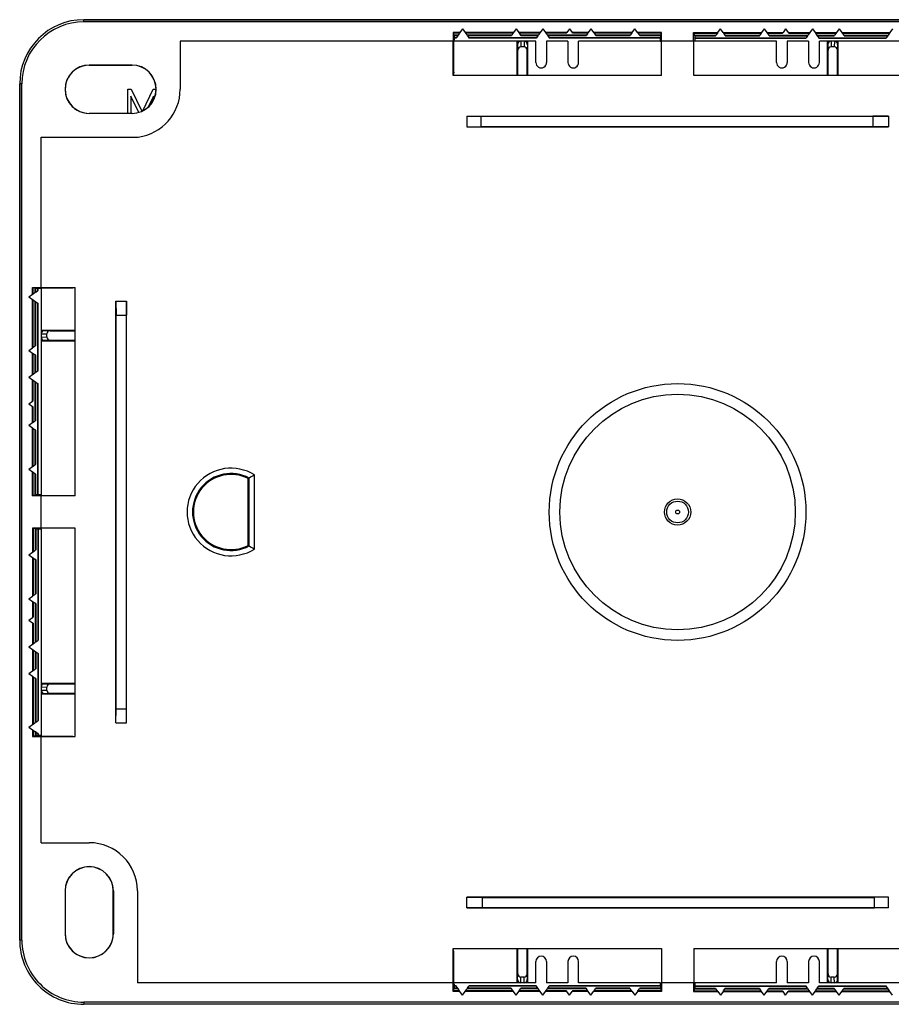
# Model space of a CAD drawing. Extents: x 0 to 420, y 0 to 297.
# Drawn here: x 292 to 346, y 105 to 166 of the extents above; entities that cross this region are included whole.
import ezdxf

# ---------------------------------------------------------------- set-up
doc = ezdxf.new("R2010")
doc.units = 0
doc.layers.get('0').update_dxf_attribs({"linetype": 'CONTINUOUS'})

msp = doc.modelspace()

# ---------------------------------------------------------------- linework, layer by layer
at = {"color": 7}
for p, q in [((296.089081, 166.084183), (296.089081, 166.218262)), ((370.089081, 166.218262), (296.089081, 166.218262)), ((296.089081, 166.218262), (370.089081, 166.218262)), ((370.089081, 166.084183), (296.089081, 166.084183)), ((319.689087, 165.654266), (319.523834, 165.418259)), ((319.689087, 165.654266), (319.85434, 165.418259)), ((323.0224, 165.654266), (322.857178, 165.418259)), ((323.0224, 165.654266), (323.187683, 165.418259)), ((324.689087, 165.654266), (324.523834, 165.418259)), ((324.689087, 165.654266), (324.85434, 165.418259)), ((326.355743, 165.654266), (326.190491, 165.418259)), ((326.355743, 165.654266), (326.520996, 165.418259)), ((327.689087, 165.654266), (327.523834, 165.418259)), ((327.689087, 165.654266), (327.85434, 165.418259)), ((330.257172, 165.418259), (330.422424, 165.654266)), ((330.587677, 165.418259), (330.422424, 165.654266)), ((335.590515, 165.418259), (335.755737, 165.654266)), ((335.92099, 165.418259), (335.755737, 165.654266)), ((338.489075, 165.654266), (338.323822, 165.418259)), ((338.489075, 165.654266), (338.654327, 165.418259)), ((339.822418, 165.654251), (339.657166, 165.418259)), ((339.822418, 165.654266), (339.987671, 165.418259)), ((341.489075, 165.654266), (341.323822, 165.418259)), ((341.489075, 165.654266), (341.654327, 165.418259)), ((343.155762, 165.654266), (342.990509, 165.418259)), ((343.155762, 165.654266), (343.320984, 165.418259)), ((346.489075, 165.654266), (346.323822, 165.418259)), ((319.523834, 165.418259), (319.096863, 165.418259)), ((319.096863, 165.418259), (319.096863, 164.884918)), ((319.096863, 165.417145), (319.13266, 165.381439)), ((319.13266, 165.381439), (319.13266, 165.248108)), ((319.498047, 165.381439), (319.13266, 165.381439)), ((319.158691, 165.222153), (319.13266, 165.248108)), ((319.404694, 165.248108), (319.13266, 165.248108)), ((319.158691, 165.222153), (319.158691, 165.088806)), ((319.386536, 165.222153), (319.158691, 165.222153)), ((319.174255, 165.073318), (319.158691, 165.088806)), ((319.293152, 165.088806), (319.158691, 165.088806)), ((319.174255, 165.073318), (319.174255, 164.955658)), ((319.282288, 165.073318), (319.174255, 165.073318)), ((319.282288, 165.073318), (319.293152, 165.088806)), ((319.386536, 165.222153), (319.293152, 165.088806)), ((319.386536, 165.222153), (319.404694, 165.248108)), ((319.498047, 165.381439), (319.404694, 165.248108)), ((319.523834, 165.418259), (319.498047, 165.381439)), ((322.857178, 165.418259), (319.85434, 165.418259)), ((319.85434, 165.418259), (319.880096, 165.381439)), ((322.83139, 165.381439), (319.880096, 165.381439)), ((319.880096, 165.381439), (319.97348, 165.248108)), ((319.991638, 165.222153), (319.97348, 165.248108)), ((322.738037, 165.248108), (319.97348, 165.248108)), ((319.991638, 165.222153), (320.085022, 165.088806)), ((322.719849, 165.222153), (319.991638, 165.222153)), ((320.095856, 165.073318), (320.085022, 165.088806)), ((324.293152, 165.088806), (320.085022, 165.088806)), ((324.282288, 165.073318), (320.095856, 165.073318)), ((322.719849, 165.222153), (322.738037, 165.248108)), ((322.83139, 165.381439), (322.738037, 165.248108)), ((322.857178, 165.418259), (322.83139, 165.381439)), ((324.523834, 165.418259), (323.187683, 165.418259)), ((323.187683, 165.418259), (323.21344, 165.381439)), ((324.498047, 165.381439), (323.21344, 165.381439)), ((323.21344, 165.381439), (323.306793, 165.248108)), ((323.324982, 165.222153), (323.306793, 165.248108)), ((324.404694, 165.248108), (323.306793, 165.248108)), ((324.386536, 165.222153), (323.324982, 165.222153)), ((324.282288, 165.073318), (324.293152, 165.088806)), ((324.386536, 165.222153), (324.293152, 165.088806)), ((324.386536, 165.222153), (324.404694, 165.248108)), ((324.498047, 165.381439), (324.404694, 165.248108)), ((324.523834, 165.418259), (324.498047, 165.381439)), ((326.190491, 165.418259), (324.85434, 165.418259)), ((324.85434, 165.418259), (324.880096, 165.381439)), ((326.164734, 165.381439), (324.880096, 165.381439)), ((324.880096, 165.381439), (324.97348, 165.248108)), ((324.991638, 165.222153), (324.97348, 165.248108)), ((327.404694, 165.248108), (324.97348, 165.248108)), ((327.386536, 165.222153), (324.991638, 165.222153)), ((324.991638, 165.222153), (325.085022, 165.088806)), ((332.026123, 165.088806), (325.085022, 165.088806)), ((325.095856, 165.073318), (325.085022, 165.088806)), ((332.01059, 165.073318), (325.095856, 165.073318)), ((326.164734, 165.381439), (326.190491, 165.418259)), ((327.523834, 165.418259), (326.520996, 165.418259)), ((326.546783, 165.381439), (326.520996, 165.418259)), ((327.498047, 165.381439), (326.546783, 165.381439)), ((327.386536, 165.222153), (327.404694, 165.248108)), ((327.498047, 165.381439), (327.404694, 165.248108)), ((327.523834, 165.418259), (327.498047, 165.381439)), ((330.257172, 165.418259), (327.85434, 165.418259)), ((327.85434, 165.418259), (327.880096, 165.381439)), ((330.231384, 165.381439), (327.880096, 165.381439)), ((327.880096, 165.381439), (327.97348, 165.248108)), ((327.991638, 165.222153), (327.97348, 165.248108)), ((330.138031, 165.248108), (327.97348, 165.248108)), ((330.119843, 165.222153), (327.991638, 165.222153)), ((330.119843, 165.222153), (330.138031, 165.248108)), ((330.231384, 165.381439), (330.138031, 165.248108)), ((330.257172, 165.418259), (330.231384, 165.381439)), ((332.089081, 165.418259), (330.587677, 165.418259)), ((330.587677, 165.418259), (330.613434, 165.381439)), ((332.052155, 165.381439), (330.613434, 165.381439)), ((330.613434, 165.381439), (330.706787, 165.248108)), ((332.052155, 165.248108), (330.706787, 165.248108)), ((330.724976, 165.222153), (330.706787, 165.248108)), ((332.026123, 165.222153), (330.724976, 165.222153)), ((332.01059, 165.073318), (332.026123, 165.088806)), ((332.01059, 165.073318), (332.01059, 164.884918)), ((332.026123, 165.222153), (332.052155, 165.248108)), ((332.026123, 165.222153), (332.026123, 165.088806)), ((332.089081, 165.418259), (332.052155, 165.381439)), ((332.052155, 165.381439), (332.052155, 165.248108)), ((332.089081, 164.884918), (332.089081, 165.418259)), ((334.089081, 164.884918), (334.089081, 165.418259)), ((334.089081, 165.418259), (334.126007, 165.381439)), ((334.089081, 165.418259), (335.590515, 165.418259)), ((334.126007, 165.381439), (334.126007, 165.248108)), ((334.126007, 165.381439), (335.564728, 165.381439)), ((334.152039, 165.222153), (334.126007, 165.248108)), ((334.126007, 165.248108), (335.471375, 165.248108)), ((334.152039, 165.222153), (334.152039, 165.088806)), ((334.152039, 165.222153), (335.453186, 165.222153)), ((334.167603, 165.073318), (334.152039, 165.088806)), ((334.152039, 165.088806), (341.09314, 165.088806)), ((334.167603, 165.073318), (334.167603, 164.884918)), ((334.167603, 165.073318), (341.082306, 165.073318)), ((335.453186, 165.222153), (335.471375, 165.248108)), ((335.564728, 165.381439), (335.471375, 165.248108)), ((335.590515, 165.418259), (335.564728, 165.381439)), ((335.92099, 165.418259), (338.323822, 165.418259)), ((335.92099, 165.418259), (335.946777, 165.381439)), ((335.946777, 165.381439), (338.298065, 165.381439)), ((335.946777, 165.381439), (336.040131, 165.248108)), ((336.058319, 165.222153), (336.040131, 165.248108)), ((336.040131, 165.248108), (338.204712, 165.248108)), ((336.058319, 165.222153), (338.186523, 165.222153)), ((338.186523, 165.222153), (338.204712, 165.248108)), ((338.298065, 165.381439), (338.204712, 165.248108)), ((338.323822, 165.418259), (338.298065, 165.381439)), ((338.654327, 165.418259), (339.657166, 165.418259)), ((338.654327, 165.418259), (338.680115, 165.381439)), ((338.680115, 165.381439), (339.631409, 165.381439)), ((338.680115, 165.381439), (338.773468, 165.248108)), ((338.791656, 165.222153), (338.773468, 165.248108)), ((338.773468, 165.248108), (341.204712, 165.248108)), ((338.791656, 165.222153), (341.186523, 165.222153)), ((339.631409, 165.381439), (339.657166, 165.418259)), ((339.987671, 165.418259), (341.323822, 165.418259)), ((340.013428, 165.381439), (339.987671, 165.418259)), ((340.013428, 165.381439), (341.298065, 165.381439)), ((341.082306, 165.073318), (341.09314, 165.088806)), ((341.186523, 165.222153), (341.09314, 165.088806)), ((341.186523, 165.222153), (341.204712, 165.248108)), ((341.298065, 165.381439), (341.204712, 165.248108)), ((341.323822, 165.418259), (341.298065, 165.381439)), ((341.654327, 165.418259), (342.990509, 165.418259)), ((341.654327, 165.418259), (341.680115, 165.381439)), ((341.680115, 165.381439), (342.964722, 165.381439)), ((341.680115, 165.381439), (341.773468, 165.248108)), ((341.791656, 165.222153), (341.773468, 165.248108)), ((341.773468, 165.248108), (342.871368, 165.248108)), ((341.791656, 165.222153), (341.88501, 165.088806)), ((341.791656, 165.222153), (342.85318, 165.222153)), ((341.895874, 165.073318), (341.88501, 165.088806)), ((341.88501, 165.088806), (346.09317, 165.088806)), ((341.895874, 165.073318), (346.082306, 165.073318)), ((342.85318, 165.222153), (342.871368, 165.248108)), ((342.964722, 165.381439), (342.871368, 165.248108)), ((342.990509, 165.418259), (342.964722, 165.381439)), ((343.320984, 165.418259), (346.323822, 165.418259)), ((343.320984, 165.418259), (343.346771, 165.381439)), ((343.346771, 165.381439), (346.298065, 165.381439)), ((343.346771, 165.381439), (343.440125, 165.248108)), ((343.458313, 165.222153), (343.440125, 165.248108)), ((343.440125, 165.248108), (346.204712, 165.248108)), ((343.458313, 165.222153), (346.186523, 165.222153)), ((346.082306, 165.073318), (346.09317, 165.088806)), ((346.186523, 165.222153), (346.09317, 165.088806)), ((346.186523, 165.222153), (346.204712, 165.248108)), ((346.298065, 165.381439), (346.204712, 165.248108)), ((346.323822, 165.418259), (346.298065, 165.381439)), ((302.089081, 164.884918), (302.089081, 161.884918)), ((319.089081, 164.884918), (302.089081, 164.884918)), ((319.096863, 164.884918), (319.089081, 164.884918)), ((319.097687, 164.886871), (319.096863, 164.886032)), ((319.097687, 162.751587), (319.097687, 164.886871)), ((319.134613, 164.916016), (319.174255, 164.955658)), ((319.134613, 162.943665), (319.134613, 164.916016)), ((324.255737, 164.884918), (319.134613, 164.884918)), ((323.089081, 162.751587), (323.089081, 164.884918)), ((323.120178, 164.678177), (323.120178, 164.884918)), ((323.120178, 164.678177), (323.12793, 164.320923)), ((323.319885, 164.884918), (323.327637, 164.527649)), ((323.517181, 164.527649), (323.327637, 164.527649)), ((323.524963, 164.884918), (323.517181, 164.527649)), ((323.72467, 164.678177), (323.716888, 164.320923)), ((323.72467, 164.678177), (323.72467, 164.884918)), ((323.755737, 162.751587), (323.755737, 164.884918)), ((324.255737, 163.55159), (324.255737, 164.884918)), ((324.922424, 164.884918), (324.922424, 163.55159)), ((326.255737, 164.884918), (324.922424, 164.884918)), ((326.255737, 164.884918), (326.255737, 163.55159)), ((326.922424, 163.55159), (326.922424, 164.884918)), ((332.01059, 164.884918), (326.922424, 164.884918)), ((332.01059, 164.884918), (332.081299, 164.884918)), ((332.081299, 162.751587), (332.081299, 164.884918)), ((332.087128, 162.751587), (332.087128, 164.884918)), ((332.087128, 164.884918), (332.089081, 164.884918)), ((334.089081, 164.884918), (332.089081, 164.884918)), ((334.091034, 164.884918), (334.089081, 164.884918)), ((334.091034, 162.751587), (334.091034, 164.884918)), ((334.167603, 164.884918), (334.096863, 164.884918)), ((334.096863, 162.751587), (334.096863, 164.884918)), ((339.255737, 164.884918), (334.167603, 164.884918)), ((339.255737, 163.55159), (339.255737, 164.884918)), ((339.922424, 164.884918), (339.922424, 163.55159)), ((341.255737, 164.884918), (339.922424, 164.884918)), ((341.255737, 164.884918), (341.255737, 163.55159)), ((341.922424, 163.55159), (341.922424, 164.884918)), ((347.043549, 164.884918), (341.922424, 164.884918)), ((342.422424, 162.751587), (342.422424, 164.884918)), ((342.453491, 164.678177), (342.453491, 164.884918)), ((342.453491, 164.678177), (342.461273, 164.320923)), ((342.653198, 164.884918), (342.66098, 164.527649)), ((342.850525, 164.527649), (342.66098, 164.527649)), ((342.858276, 164.884918), (342.850525, 164.527649)), ((343.057983, 164.678177), (343.050232, 164.320923)), ((343.057983, 164.678177), (343.057983, 164.884918)), ((343.089081, 162.751587), (343.089081, 164.884918)), ((323.12793, 162.751587), (323.12793, 164.320923)), ((323.716888, 162.751587), (323.716888, 164.320923)), ((342.461273, 162.751587), (342.461273, 164.320923)), ((343.050232, 162.751587), (343.050232, 164.320923)), ((299.089081, 163.3927), (296.422424, 163.3927)), ((296.422424, 163.384918), (296.422424, 163.3927)), ((296.422424, 163.384918), (299.089081, 163.384918)), ((299.089081, 163.384918), (299.089081, 163.3927)), ((319.103516, 162.757416), (319.097687, 162.751587)), ((332.087128, 162.751587), (319.097687, 162.751587)), ((319.134613, 162.943665), (319.103516, 162.757416)), ((347.080475, 162.751587), (334.091034, 162.751587)), ((292.089081, 108.884918), (292.089081, 162.218262)), ((292.223145, 162.218262), (292.089081, 162.218262)), ((292.089081, 162.218262), (292.089081, 108.884918)), ((292.223145, 108.884926), (292.223145, 162.218262)), ((298.825653, 161.894745), (299.03656, 161.894745)), ((298.825653, 160.384918), (298.825653, 161.894745)), ((299.510468, 160.445312), (299.025635, 161.455322)), ((299.025635, 161.455322), (299.025635, 160.384918)), ((299.03656, 161.894745), (299.699097, 160.514542)), ((299.767944, 160.547333), (300.414734, 161.894745)), ((300.425659, 161.455322), (300.099854, 160.776596)), ((300.414734, 161.894745), (300.589081, 161.894745)), ((300.425659, 161.20401), (300.425659, 161.455322)), ((296.422424, 160.384918), (296.422424, 160.377151)), ((299.089081, 160.384918), (296.422424, 160.384918)), ((299.089081, 160.377151), (296.422424, 160.377151)), ((299.089081, 160.384918), (299.089081, 160.377151)), ((319.95575, 160.218262), (346.222412, 160.218262)), ((319.95575, 160.218262), (319.95575, 159.55159)), ((319.95575, 160.218262), (320.822418, 160.213196)), ((320.822418, 160.213196), (345.255737, 160.213196)), ((320.822418, 160.213196), (320.822418, 159.556641)), ((346.222412, 160.218262), (345.255737, 160.213196)), ((345.255737, 160.213196), (345.255737, 159.556641)), ((346.222412, 160.218262), (346.222412, 159.55159)), ((319.95575, 159.55159), (320.822418, 159.556641)), ((319.95575, 159.55159), (346.222412, 159.55159)), ((320.822418, 159.556641), (345.255737, 159.556641)), ((346.222412, 159.55159), (345.255737, 159.556641)), ((293.422424, 149.55159), (293.422424, 158.910248)), ((293.422424, 158.910248), (299.477997, 158.910248)), ((292.653076, 148.951599), (292.889099, 149.116837)), ((292.889099, 149.544922), (292.925903, 149.507996)), ((292.889099, 149.544922), (293.422424, 149.544922)), ((292.889099, 149.116837), (292.889099, 149.544922)), ((292.889099, 149.116837), (292.925903, 149.142609)), ((293.059235, 149.507996), (292.925903, 149.507996)), ((292.925903, 149.142609), (292.925903, 149.507996)), ((292.925903, 149.142609), (293.059235, 149.235977)), ((293.085205, 149.481964), (293.059235, 149.507996)), ((293.059235, 149.235977), (293.059235, 149.507996)), ((293.085205, 149.25415), (293.059235, 149.235977)), ((293.218506, 149.481964), (293.085205, 149.481964)), ((293.085205, 149.25415), (293.085205, 149.481964)), ((293.085205, 149.25415), (293.218506, 149.347519)), ((293.234009, 149.466415), (293.218506, 149.481964)), ((293.218506, 149.347519), (293.218506, 149.481964)), ((293.234009, 149.358368), (293.218506, 149.347519)), ((293.422424, 149.466415), (293.234009, 149.466415)), ((293.234009, 149.358368), (293.234009, 149.466415)), ((293.422424, 149.544922), (293.420471, 149.542984)), ((293.420471, 149.542984), (295.555756, 149.542984)), ((293.422424, 149.55159), (293.422424, 149.544922)), ((293.422424, 149.506058), (295.400604, 149.506058)), ((293.422424, 149.466415), (293.422424, 149.506058)), ((293.422424, 149.466415), (293.422424, 136.630096)), ((295.400604, 149.506058), (295.549927, 149.53598)), ((295.555756, 149.542984), (295.549927, 149.537155)), ((295.549927, 136.559357), (295.549927, 149.537155)), ((295.555756, 136.553528), (295.555756, 149.542984)), ((292.653076, 148.951599), (292.889099, 148.786346)), ((292.889099, 145.783508), (292.889099, 148.786346)), ((292.889099, 148.786346), (292.925903, 148.760559)), ((292.925903, 148.760559), (293.059235, 148.667206)), ((292.925903, 145.80928), (292.925903, 148.760559)), ((293.085205, 148.649033), (293.059235, 148.667206)), ((293.059235, 145.902649), (293.059235, 148.667206)), ((293.085205, 148.649033), (293.218506, 148.555664)), ((293.085205, 145.920822), (293.085205, 148.649033)), ((293.234009, 148.544815), (293.218506, 148.555664)), ((293.218506, 144.347519), (293.218506, 148.555664)), ((293.234009, 144.358368), (293.234009, 148.544815)), ((298.089081, 122.418259), (298.089081, 148.684921)), ((298.089081, 148.684921), (298.755737, 148.684921)), ((298.089081, 148.684921), (298.094116, 147.818268)), ((298.755737, 148.684921), (298.750702, 147.818268)), ((298.755737, 122.418259), (298.755737, 148.684921)), ((298.094116, 123.284927), (298.094116, 147.818268)), ((298.094116, 147.818268), (298.750702, 147.818268)), ((298.750702, 123.284927), (298.750702, 147.818268)), ((293.422424, 146.884918), (295.549927, 146.884918)), ((293.422424, 146.853836), (293.62915, 146.853836)), ((293.422424, 146.654129), (293.779663, 146.646362)), ((293.62915, 146.853836), (293.98642, 146.846069)), ((293.779663, 146.456818), (293.779663, 146.646362)), ((293.98642, 146.846069), (295.549927, 146.846069)), ((293.422424, 146.449051), (293.779663, 146.456818)), ((293.422424, 146.249344), (293.62915, 146.249344)), ((293.422424, 146.218262), (295.549927, 146.218262)), ((293.62915, 146.249344), (293.98642, 146.257111)), ((293.98642, 146.257111), (295.549927, 146.257111)), ((292.653076, 145.618256), (292.889099, 145.783508)), ((292.653076, 145.618256), (292.889099, 145.453003)), ((292.889099, 145.783508), (292.925903, 145.80928)), ((292.889099, 144.116837), (292.889099, 145.453003)), ((292.889099, 145.453003), (292.925903, 145.427231)), ((292.925903, 145.80928), (293.059235, 145.902649)), ((292.925903, 145.427231), (293.059235, 145.333862)), ((292.925903, 144.142609), (292.925903, 145.427231)), ((293.085205, 145.920822), (293.059235, 145.902649)), ((293.085205, 145.315689), (293.059235, 145.333862)), ((293.059235, 144.235977), (293.059235, 145.333862)), ((293.085205, 144.25415), (293.085205, 145.315689)), ((292.889099, 144.116837), (292.925903, 144.142609)), ((292.925903, 144.142609), (293.059235, 144.235977)), ((293.085205, 144.25415), (293.059235, 144.235977)), ((293.085205, 144.25415), (293.218506, 144.347519)), ((293.234009, 144.358368), (293.218506, 144.347519)), ((292.653076, 143.951599), (292.889099, 144.116837)), ((292.653076, 143.951599), (292.889099, 143.786346)), ((292.889099, 142.450165), (292.889099, 143.786346)), ((292.889099, 143.786346), (292.925903, 143.760559)), ((292.925903, 143.760559), (293.059235, 143.667206)), ((292.925903, 142.475952), (292.925903, 143.760559)), ((293.085205, 143.649017), (293.059235, 143.667206)), ((293.059235, 141.235977), (293.059235, 143.667206)), ((293.085205, 143.649017), (293.218506, 143.555664)), ((293.085205, 141.25415), (293.085205, 143.649017)), ((293.218506, 136.614548), (293.218506, 143.555664)), ((293.234009, 143.544815), (293.218506, 143.555664)), ((293.234009, 136.630096), (293.234009, 143.544815)), ((292.653076, 142.284927), (292.889099, 142.450165)), ((292.925903, 142.475952), (292.889099, 142.450165)), ((292.653076, 142.284927), (292.889099, 142.119675)), ((292.889099, 141.116837), (292.889099, 142.119675)), ((292.925903, 142.093903), (292.889099, 142.119675)), ((292.925903, 141.142609), (292.925903, 142.093903)), ((292.653076, 140.951599), (292.889099, 141.116837)), ((292.889099, 141.116837), (292.925903, 141.142609)), ((292.925903, 141.142609), (293.059235, 141.235977)), ((293.085205, 141.25415), (293.059235, 141.235977)), ((292.653076, 140.951599), (292.889099, 140.786346)), ((292.889099, 138.383514), (292.889099, 140.786346)), ((292.889099, 140.786346), (292.925903, 140.760559)), ((292.925903, 140.760559), (293.059235, 140.667206)), ((292.925903, 138.409271), (292.925903, 140.760559)), ((293.085205, 140.649017), (293.059235, 140.667206)), ((293.059235, 138.50264), (293.059235, 140.667206)), ((293.085205, 138.520813), (293.085205, 140.649017)), ((292.653076, 138.218262), (292.889099, 138.383514)), ((292.653076, 138.218262), (292.889099, 138.053009)), ((292.889099, 138.383514), (292.925903, 138.409271)), ((292.889099, 136.55159), (292.889099, 138.053009)), ((292.889099, 138.053009), (292.925903, 138.027237)), ((292.925903, 138.409271), (293.059235, 138.50264)), ((292.925903, 136.588501), (292.925903, 138.027237)), ((292.925903, 138.027237), (293.059235, 137.933868)), ((293.085205, 138.520813), (293.059235, 138.50264)), ((293.059204, 136.588501), (293.059235, 137.933868)), ((293.085205, 137.915695), (293.059235, 137.933868)), ((293.085205, 136.614548), (293.085205, 137.915695)), ((306.387146, 137.665985), (306.328857, 137.630768)), ((306.328857, 133.472412), (306.328857, 137.630753)), ((306.387146, 133.437195), (306.387146, 137.665985)), ((306.720459, 133.24614), (306.720459, 137.85704)), ((292.889099, 136.55159), (292.925903, 136.588501)), ((293.422424, 136.55159), (292.889099, 136.55159)), ((293.059204, 136.588501), (292.925903, 136.588501)), ((293.085205, 136.614548), (293.059204, 136.588501)), ((293.218506, 136.614548), (293.085205, 136.614548)), ((293.234009, 136.630096), (293.218506, 136.614548)), ((293.422424, 136.630096), (293.234009, 136.630096)), ((293.422424, 136.630096), (293.422424, 136.559357)), ((295.549927, 136.559357), (293.422424, 136.559357)), ((295.555756, 136.553528), (293.422424, 136.553528)), ((293.422424, 136.553528), (293.422424, 136.55159)), ((293.422424, 134.55159), (293.422424, 136.55159)), ((295.555756, 136.553528), (295.549927, 136.559357)), ((292.889099, 134.55159), (292.925903, 134.514664)), ((293.422424, 134.55159), (292.889099, 134.55159)), ((292.889099, 134.55159), (292.889099, 133.050171)), ((293.059204, 134.514664), (292.925903, 134.514664)), ((292.925903, 134.514664), (292.925903, 133.075943)), ((293.085175, 134.488632), (293.059204, 134.514664)), ((293.059204, 134.514664), (293.059204, 133.169312)), ((293.218506, 134.488632), (293.085175, 134.488632)), ((293.085175, 134.488632), (293.085175, 133.187485)), ((293.234009, 134.473083), (293.218506, 134.488632)), ((293.218506, 134.488632), (293.218506, 127.547516)), ((293.422424, 134.473083), (293.234009, 134.473083)), ((293.234009, 134.473083), (293.234009, 127.558365)), ((293.422424, 134.549652), (293.422424, 134.55159)), ((295.555756, 134.549652), (293.422424, 134.549652)), ((295.549927, 134.543823), (293.422424, 134.543823)), ((293.422424, 134.473083), (293.422424, 134.543823)), ((293.422424, 134.473083), (293.422424, 121.636765)), ((295.555756, 134.549652), (295.549927, 134.543823)), ((295.549927, 121.566025), (295.549927, 134.543823)), ((295.555756, 121.560196), (295.555756, 134.549652)), ((292.925903, 133.075943), (293.059204, 133.169312)), ((293.085175, 133.187485), (293.059204, 133.169312)), ((306.387146, 133.437195), (306.328857, 133.472412)), ((292.653076, 132.884918), (292.889099, 133.050171)), ((292.653076, 132.884918), (292.889099, 132.719666)), ((292.889099, 133.050171), (292.925903, 133.075943)), ((292.889099, 132.719666), (292.889099, 130.316833)), ((292.889099, 132.719666), (292.925903, 132.693893)), ((292.925903, 132.693893), (293.059204, 132.60054)), ((292.925903, 132.693893), (292.925903, 130.342606)), ((293.085175, 132.582367), (293.059204, 132.60054)), ((293.059204, 132.60054), (293.059204, 130.435974)), ((293.085175, 132.582367), (293.085175, 130.454147)), ((292.653076, 130.151581), (292.889099, 130.316833)), ((292.653076, 130.151581), (292.889099, 129.986343)), ((292.889099, 130.316833), (292.925903, 130.342606)), ((292.925903, 130.342606), (293.059204, 130.435974)), ((293.085175, 130.454147), (293.059204, 130.435974)), ((292.889099, 129.986343), (292.889099, 128.983505)), ((292.889099, 129.986343), (292.925903, 129.960571)), ((292.925903, 129.960571), (293.059204, 129.867203)), ((292.925903, 129.960571), (292.925903, 129.009277)), ((293.085175, 129.84903), (293.059204, 129.867203)), ((293.059204, 129.867203), (293.059204, 127.435974)), ((293.085175, 129.84903), (293.085175, 127.454155)), ((292.653076, 128.818253), (292.889099, 128.983505)), ((292.653076, 128.818253), (292.889099, 128.653015)), ((292.925903, 129.009277), (292.889099, 128.983505)), ((292.889099, 128.653015), (292.889099, 127.316841)), ((292.925903, 128.627228), (292.889099, 128.653015)), ((292.925903, 128.627228), (292.925903, 127.342613)), ((292.653076, 127.151588), (292.889099, 127.316841)), ((292.653076, 127.151588), (292.889099, 126.986343)), ((292.889099, 127.316841), (292.925903, 127.342613)), ((292.889099, 126.986343), (292.889099, 125.650177)), ((292.889099, 126.986343), (292.925903, 126.960571)), ((292.925903, 127.342613), (293.059204, 127.435974)), ((292.925903, 126.960571), (293.059204, 126.867203)), ((292.925903, 126.960571), (292.925903, 125.675949)), ((293.085175, 127.454155), (293.059204, 127.435974)), ((293.085175, 127.454155), (293.218506, 127.547516)), ((293.234009, 127.558365), (293.218506, 127.547516)), ((293.085175, 126.84903), (293.059204, 126.867203)), ((293.059204, 126.867203), (293.059204, 125.76931)), ((293.085175, 126.84903), (293.218506, 126.755661)), ((293.085175, 126.84903), (293.085175, 125.787491)), ((293.234009, 126.744812), (293.218506, 126.755661)), ((293.218506, 126.755661), (293.218506, 122.547516)), ((293.234009, 126.744812), (293.234009, 122.558365)), ((292.925903, 125.675949), (293.059204, 125.76931)), ((293.085175, 125.787491), (293.059204, 125.76931)), ((292.653076, 125.484924), (292.889099, 125.650177)), ((292.653076, 125.484924), (292.889099, 125.319672)), ((292.889099, 125.650177), (292.925903, 125.675949)), ((292.889099, 125.319672), (292.889099, 122.316841)), ((292.889099, 125.319672), (292.925903, 125.2939)), ((292.925903, 125.2939), (293.059204, 125.200539)), ((292.925903, 125.2939), (292.925903, 122.342613)), ((293.085175, 125.182358), (293.059204, 125.200539)), ((293.059204, 125.200539), (293.059204, 122.435974)), ((293.085175, 125.182358), (293.085175, 122.454155)), ((293.422424, 124.884918), (295.549927, 124.884918)), ((293.422424, 124.853836), (293.62915, 124.853836)), ((293.422424, 124.654129), (293.779663, 124.646355)), ((293.62915, 124.853836), (293.98642, 124.846054)), ((293.779663, 124.456818), (293.779663, 124.646355)), ((293.98642, 124.846054), (295.549927, 124.846054)), ((293.422424, 124.449051), (293.779663, 124.456818)), ((293.422424, 124.249344), (293.62915, 124.249344)), ((293.422424, 124.218254), (295.549927, 124.218254)), ((293.62915, 124.249344), (293.98642, 124.257118)), ((293.98642, 124.257118), (295.549927, 124.257118)), ((298.089081, 122.418259), (298.094116, 123.284927)), ((298.094116, 123.284927), (298.750702, 123.284927)), ((298.755737, 122.418259), (298.750702, 123.284927)), ((292.653076, 122.151588), (292.889099, 122.316841)), ((292.653076, 122.151588), (292.889099, 121.986343)), ((292.889099, 122.316841), (292.925903, 122.342613)), ((292.925903, 122.342613), (293.059204, 122.435974)), ((293.085175, 122.454155), (293.059204, 122.435974)), ((293.085175, 122.454155), (293.218506, 122.547516)), ((293.234009, 122.558365), (293.218506, 122.547516)), ((298.089081, 122.418259), (298.755737, 122.418259)), ((292.889099, 121.986343), (292.889099, 121.558258)), ((292.889099, 121.986343), (292.925903, 121.960564)), ((292.889099, 121.558258), (292.925903, 121.595177)), ((292.889099, 121.558258), (293.422424, 121.558258)), ((292.925903, 121.960564), (292.925903, 121.595177)), ((292.925903, 121.960564), (293.059204, 121.867203)), ((293.059204, 121.595177), (292.925903, 121.595177)), ((293.059204, 121.867203), (293.059204, 121.595177)), ((293.085175, 121.84903), (293.059204, 121.867203)), ((293.085175, 121.621216), (293.059204, 121.595177)), ((293.085175, 121.84903), (293.085175, 121.621216)), ((293.085175, 121.84903), (293.218506, 121.755661)), ((293.218506, 121.621216), (293.085175, 121.621216)), ((293.218506, 121.755661), (293.218506, 121.621216)), ((293.234009, 121.744812), (293.218506, 121.755661)), ((293.234009, 121.636765), (293.218506, 121.621216)), ((293.234009, 121.744812), (293.234009, 121.636765)), ((293.422424, 121.636765), (293.234009, 121.636765)), ((293.420471, 121.560196), (295.555756, 121.560196)), ((293.422424, 121.558258), (293.420471, 121.560196)), ((293.422424, 121.636765), (293.422424, 121.597122)), ((293.422424, 121.597122), (295.400604, 121.597122)), ((293.422424, 121.55159), (293.422424, 121.558258)), ((293.422424, 114.951591), (293.422424, 121.55159)), ((295.400604, 121.597122), (295.549927, 121.5672)), ((295.555756, 121.560196), (295.549927, 121.566025)), ((293.422424, 114.951591), (296.422424, 114.951591)), ((294.914642, 111.951591), (294.914642, 109.28492)), ((294.922424, 111.951591), (294.914642, 111.951591)), ((294.922424, 111.951591), (294.922424, 109.28492)), ((297.922424, 111.951591), (297.930176, 111.951591)), ((297.922424, 109.28492), (297.922424, 111.951591)), ((297.930176, 111.951591), (297.930176, 109.28492)), ((299.422424, 111.951591), (299.422424, 106.218254)), ((346.222412, 111.55159), (319.95575, 111.55159)), ((319.95575, 110.884918), (319.95575, 111.55159)), ((319.95575, 111.55159), (320.922424, 111.546539)), ((320.922424, 111.546539), (345.355743, 111.546532)), ((320.922424, 110.889977), (320.922424, 111.546539)), ((346.222412, 111.55159), (345.355743, 111.546532)), ((345.355743, 110.889969), (345.355743, 111.546532)), ((346.222412, 110.884918), (346.222412, 111.55159)), ((319.95575, 110.884918), (320.922424, 110.889977)), ((346.222412, 110.884918), (319.95575, 110.884918)), ((320.922424, 110.889977), (345.355743, 110.889969)), ((346.222412, 110.884918), (345.355743, 110.889969)), ((294.922424, 109.28492), (294.914642, 109.28492)), ((297.922424, 109.28492), (297.930176, 109.28492)), ((292.223145, 108.884926), (292.089081, 108.884918)), ((319.097687, 108.351585), (332.087128, 108.351585)), ((319.097687, 106.216309), (319.097687, 108.351585)), ((319.103516, 108.345757), (319.097687, 108.351585)), ((319.134613, 108.159515), (319.103516, 108.345757)), ((319.134613, 106.187164), (319.134613, 108.159515)), ((323.089081, 106.218246), (323.089081, 108.351578)), ((323.12793, 106.782265), (323.12793, 108.351585)), ((323.716888, 106.782265), (323.716888, 108.351585)), ((323.755737, 106.218246), (323.755737, 108.351578)), ((332.081299, 108.351585), (332.081299, 106.218254)), ((332.087128, 108.351585), (332.087128, 106.218254)), ((334.091034, 108.351585), (347.080475, 108.351585)), ((334.091034, 108.351585), (334.091034, 106.218254)), ((334.096863, 108.351585), (334.096863, 106.218254)), ((342.422424, 106.218246), (342.422424, 108.351578)), ((342.461273, 106.782265), (342.461273, 108.351585)), ((343.050232, 106.782265), (343.050232, 108.351585)), ((343.089081, 106.218246), (343.089081, 108.351578)), ((324.255737, 106.218254), (324.255737, 107.55159)), ((324.922424, 107.55159), (324.922424, 106.218254)), ((326.255737, 107.55159), (326.255737, 106.218254)), ((326.922424, 106.218254), (326.922424, 107.55159)), ((339.255737, 106.218254), (339.255737, 107.55159)), ((339.922424, 107.55159), (339.922424, 106.218254)), ((341.255737, 107.55159), (341.255737, 106.218254)), ((341.922424, 106.218254), (341.922424, 107.55159)), ((323.120178, 106.424995), (323.12793, 106.782265)), ((323.72467, 106.424995), (323.716888, 106.782265)), ((342.453491, 106.424995), (342.461273, 106.782265)), ((343.057983, 106.424995), (343.050232, 106.782265)), ((319.089081, 106.218254), (299.422424, 106.218254)), ((319.089081, 106.218254), (319.095764, 106.218254)), ((319.095764, 105.684921), (319.095764, 106.218254)), ((319.095764, 106.218254), (319.097687, 106.216309)), ((324.255737, 106.218254), (319.134613, 106.218254)), ((319.174255, 106.147522), (319.134613, 106.187164)), ((319.174255, 106.147522), (319.174255, 106.029861)), ((323.120178, 106.218254), (323.120178, 106.424995)), ((323.319885, 106.218254), (323.327637, 106.575516)), ((323.524963, 106.218254), (323.319885, 106.218254)), ((323.517181, 106.575516), (323.327637, 106.575516)), ((323.524963, 106.218254), (323.517181, 106.575516)), ((323.72467, 106.218254), (323.72467, 106.424995)), ((326.255737, 106.218254), (324.922424, 106.218254)), ((332.010559, 106.218254), (326.922424, 106.218254)), ((332.010559, 106.218254), (332.010559, 106.029861)), ((332.010559, 106.218254), (332.081299, 106.218254)), ((332.087128, 106.218254), (332.089081, 106.218254)), ((334.089081, 106.218254), (332.089081, 106.218254)), ((332.089081, 106.218254), (332.089081, 105.684921)), ((334.091034, 106.218254), (334.089081, 106.218254)), ((334.089081, 106.218254), (334.089081, 105.684921)), ((334.167572, 106.218254), (334.096863, 106.218254)), ((334.167572, 106.218254), (334.167572, 106.029861)), ((339.255737, 106.218254), (334.167572, 106.218254)), ((341.255737, 106.218254), (339.922424, 106.218254)), ((347.043549, 106.218254), (341.922424, 106.218254)), ((342.453491, 106.218254), (342.453491, 106.424995)), ((342.653198, 106.218254), (342.66098, 106.575516)), ((342.858276, 106.218254), (342.653198, 106.218254)), ((342.850525, 106.575516), (342.66098, 106.575516)), ((342.858276, 106.218254), (342.850525, 106.575516)), ((343.057983, 106.218254), (343.057983, 106.424995)), ((319.095764, 105.684921), (319.13266, 105.721733)), ((319.523834, 105.684921), (319.095764, 105.684921)), ((319.158691, 105.881027), (319.13266, 105.855064)), ((319.13266, 105.855064), (319.13266, 105.721733)), ((319.404694, 105.855064), (319.13266, 105.855064)), ((319.498047, 105.721733), (319.13266, 105.721733)), ((319.174255, 106.029861), (319.158691, 106.014359)), ((319.158691, 106.014359), (319.158691, 105.881027)), ((319.293152, 106.014359), (319.158691, 106.014359)), ((319.386505, 105.881027), (319.158691, 105.881027)), ((319.282288, 106.029861), (319.174255, 106.029861)), ((319.282288, 106.029861), (319.293152, 106.014359)), ((319.386505, 105.881027), (319.293152, 106.014359)), ((319.386505, 105.881027), (319.404694, 105.855064)), ((319.498047, 105.721733), (319.404694, 105.855064)), ((319.523834, 105.684921), (319.498047, 105.721733)), ((319.689087, 105.448921), (319.523834, 105.684921)), ((319.689087, 105.448921), (319.85434, 105.684921)), ((319.85434, 105.684921), (319.880096, 105.721733)), ((322.857178, 105.684921), (319.85434, 105.684921)), ((319.880096, 105.721733), (319.97345, 105.855064)), ((322.83139, 105.721733), (319.880096, 105.721733)), ((319.991638, 105.881027), (319.97345, 105.855064)), ((322.738037, 105.855064), (319.97345, 105.855064)), ((319.991638, 105.881027), (320.085022, 106.014359)), ((322.719849, 105.881027), (319.991638, 105.881027)), ((320.095856, 106.029861), (320.085022, 106.014359)), ((324.293152, 106.014359), (320.085022, 106.014359)), ((324.282288, 106.029861), (320.095856, 106.029861)), ((322.719849, 105.881027), (322.738037, 105.855064)), ((322.83139, 105.721733), (322.738037, 105.855064)), ((322.857178, 105.684921), (322.83139, 105.721733)), ((323.0224, 105.448921), (322.857178, 105.684921)), ((323.0224, 105.448921), (323.187653, 105.684921)), ((323.187653, 105.684921), (323.21344, 105.721733)), ((324.523834, 105.684921), (323.187653, 105.684921)), ((323.21344, 105.721733), (323.306793, 105.855064)), ((324.498047, 105.721733), (323.21344, 105.721733)), ((323.324982, 105.881027), (323.306793, 105.855064)), ((324.404694, 105.855064), (323.306793, 105.855064)), ((324.386505, 105.881027), (323.324982, 105.881027)), ((324.282288, 106.029861), (324.293152, 106.014359)), ((324.386505, 105.881027), (324.293152, 106.014359)), ((324.386505, 105.881027), (324.404694, 105.855064)), ((324.498047, 105.721733), (324.404694, 105.855064)), ((324.523834, 105.684921), (324.498047, 105.721733)), ((324.689087, 105.448921), (324.523834, 105.684921)), ((324.689087, 105.448921), (324.85434, 105.684921)), ((324.85434, 105.684921), (324.880096, 105.721733)), ((326.190491, 105.684921), (324.85434, 105.684921)), ((324.880096, 105.721733), (324.97345, 105.855064)), ((326.164734, 105.721733), (324.880096, 105.721733)), ((324.991638, 105.881027), (324.97345, 105.855064)), ((327.404694, 105.855064), (324.97345, 105.855064)), ((324.991638, 105.881027), (325.085022, 106.014359)), ((327.386505, 105.881027), (324.991638, 105.881027)), ((325.095856, 106.029861), (325.085022, 106.014359)), ((332.026123, 106.014359), (325.085022, 106.014359)), ((332.010559, 106.029861), (325.095856, 106.029861)), ((326.164734, 105.721733), (326.190491, 105.684921)), ((326.355743, 105.448921), (326.190491, 105.684921)), ((326.355743, 105.448921), (326.520996, 105.684921)), ((326.546753, 105.721733), (326.520996, 105.684921)), ((327.523834, 105.684921), (326.520996, 105.684921)), ((327.498047, 105.721733), (326.546753, 105.721733)), ((327.386505, 105.881027), (327.404694, 105.855064)), ((327.498047, 105.721733), (327.404694, 105.855064)), ((327.523834, 105.684921), (327.498047, 105.721733)), ((327.689087, 105.448921), (327.523834, 105.684921)), ((327.689087, 105.448921), (327.85434, 105.684921)), ((327.85434, 105.684921), (327.880096, 105.721733)), ((330.257172, 105.684921), (327.85434, 105.684921)), ((327.880096, 105.721733), (327.97345, 105.855064)), ((330.231384, 105.721733), (327.880096, 105.721733)), ((327.991638, 105.881027), (327.97345, 105.855064)), ((330.138031, 105.855064), (327.97345, 105.855064)), ((330.119843, 105.881027), (327.991638, 105.881027)), ((330.119843, 105.881027), (330.138031, 105.855064)), ((330.231384, 105.721733), (330.138031, 105.855064)), ((330.257172, 105.684921), (330.231384, 105.721733)), ((330.257172, 105.684921), (330.422424, 105.448921)), ((330.587646, 105.684921), (330.422424, 105.448921)), ((330.587646, 105.684921), (330.613434, 105.721733)), ((332.089081, 105.684921), (330.587646, 105.684921)), ((330.613434, 105.721733), (330.706787, 105.855064)), ((332.052155, 105.721733), (330.613434, 105.721733)), ((330.724976, 105.881027), (330.706787, 105.855064)), ((332.052155, 105.855064), (330.706787, 105.855064)), ((332.026123, 105.881027), (330.724976, 105.881027)), ((332.010559, 106.029861), (332.026123, 106.014359)), ((332.026123, 106.014359), (332.026123, 105.881027)), ((332.026123, 105.881027), (332.052155, 105.855064)), ((332.052155, 105.855064), (332.052155, 105.721733)), ((332.089081, 105.684921), (332.052155, 105.721733)), ((334.089081, 105.684921), (334.126007, 105.721733)), ((334.089081, 105.684921), (335.590485, 105.684921)), ((334.152039, 105.881027), (334.126007, 105.855064)), ((334.126007, 105.855064), (334.126007, 105.721733)), ((334.126007, 105.855064), (335.471375, 105.855064)), ((334.126007, 105.721733), (335.564728, 105.721733)), ((334.167572, 106.029861), (334.152039, 106.014359)), ((334.152039, 106.014359), (334.152039, 105.881027)), ((334.152039, 106.014359), (341.09314, 106.014359)), ((334.152039, 105.881027), (335.453186, 105.881027)), ((334.167572, 106.029861), (341.082306, 106.029861)), ((335.453186, 105.881027), (335.471375, 105.855064)), ((335.564728, 105.721733), (335.471375, 105.855064)), ((335.590485, 105.684921), (335.564728, 105.721733)), ((335.590485, 105.684921), (335.755737, 105.448921)), ((335.92099, 105.684921), (335.755737, 105.448921)), ((335.92099, 105.684921), (335.946777, 105.721733)), ((335.92099, 105.684921), (338.323822, 105.684921)), ((335.946777, 105.721733), (336.040131, 105.855064)), ((335.946777, 105.721733), (338.298065, 105.721733)), ((336.058319, 105.881027), (336.040131, 105.855064)), ((336.040131, 105.855064), (338.204681, 105.855064)), ((336.058319, 105.881027), (338.186523, 105.881027)), ((338.186523, 105.881027), (338.204681, 105.855064)), ((338.298065, 105.721733), (338.204681, 105.855064)), ((338.323822, 105.684921), (338.298065, 105.721733)), ((338.489075, 105.448921), (338.323822, 105.684921)), ((338.489075, 105.448921), (338.654327, 105.684921)), ((338.654327, 105.684921), (338.680115, 105.721733)), ((338.654327, 105.684921), (339.657166, 105.684921)), ((338.680115, 105.721733), (338.773468, 105.855064)), ((338.680115, 105.721733), (339.631378, 105.721733)), ((338.791626, 105.881027), (338.773468, 105.855064)), ((338.773468, 105.855064), (341.204681, 105.855064)), ((338.791626, 105.881027), (341.186523, 105.881027)), ((339.631378, 105.721733), (339.657166, 105.684921)), ((339.822418, 105.448921), (339.657166, 105.684921)), ((339.822418, 105.448921), (339.987671, 105.684921)), ((340.013428, 105.721733), (339.987671, 105.684921)), ((339.987671, 105.684921), (341.323822, 105.684921)), ((340.013428, 105.721733), (341.298065, 105.721733)), ((341.082306, 106.029861), (341.09314, 106.014359)), ((341.186523, 105.881027), (341.09314, 106.014359)), ((341.186523, 105.881027), (341.204681, 105.855064)), ((341.298065, 105.721733), (341.204681, 105.855064)), ((341.323822, 105.684921), (341.298065, 105.721733)), ((341.489075, 105.448921), (341.323822, 105.684921)), ((341.489075, 105.448921), (341.654327, 105.684921)), ((341.654327, 105.684921), (341.680115, 105.721733)), ((341.654327, 105.684921), (342.990509, 105.684921)), ((341.680115, 105.721733), (341.773468, 105.855064)), ((341.680115, 105.721733), (342.964722, 105.721733)), ((341.791626, 105.881027), (341.773468, 105.855064)), ((341.773468, 105.855064), (342.871368, 105.855064)), ((341.791626, 105.881027), (341.88501, 106.014359)), ((341.791626, 105.881027), (342.85318, 105.881027)), ((341.895874, 106.029861), (341.88501, 106.014359)), ((341.88501, 106.014359), (346.09314, 106.014359)), ((341.895874, 106.029861), (346.082306, 106.029861)), ((342.85318, 105.881027), (342.871368, 105.855064)), ((342.964722, 105.721733), (342.871368, 105.855064)), ((342.990509, 105.684921), (342.964722, 105.721733)), ((343.155762, 105.448921), (342.990509, 105.684921)), ((343.155762, 105.448921), (343.320984, 105.684921)), ((343.320984, 105.684921), (343.346771, 105.721733)), ((343.320984, 105.684921), (346.323822, 105.684921)), ((343.346771, 105.721733), (343.440125, 105.855064)), ((343.346771, 105.721733), (346.298065, 105.721733)), ((343.458313, 105.881027), (343.440125, 105.855064)), ((343.440125, 105.855064), (346.204681, 105.855064)), ((343.458313, 105.881027), (346.186523, 105.881027)), ((346.082306, 106.029861), (346.09314, 106.014359)), ((346.186523, 105.881027), (346.09314, 106.014359)), ((346.186523, 105.881027), (346.204681, 105.855064)), ((346.298065, 105.721733), (346.204681, 105.855064)), ((346.323822, 105.684921), (346.298065, 105.721733)), ((346.489075, 105.448921), (346.323822, 105.684921)), ((370.089081, 105.018997), (296.089081, 105.018997)), ((296.089081, 105.018997), (296.089081, 104.884918)), ((370.089081, 104.884918), (296.089081, 104.884918))]:
    msp.add_line(p, q, dxfattribs=at)
for radius in [8, 7.333334, 0.818545, 0.677124, 0.117851]:
    msp.add_circle((333.089081, 135.55159), radius, dxfattribs=at)
for centre, radius, start, end in [((296.089081, 162.218262), 4, 89.999996, 179.999991), ((296.089081, 162.218262), 4, 89.999996, 179.999991), ((296.089081, 162.218262), 3.865922, 89.999996, 179.999991), ((323.323944, 164.68222), 0.203277, 91.152385, 181.136853), ((323.331726, 164.324951), 0.203277, 91.152385, 181.136853), ((323.513123, 164.324951), 0.203277, 358.863139, 88.847606), ((323.520874, 164.68222), 0.203277, 358.863139, 88.847606), ((342.657288, 164.68222), 0.203277, 91.152385, 181.136853), ((342.66507, 164.324951), 0.203277, 91.152385, 181.136853), ((342.846436, 164.324951), 0.203277, 358.863139, 88.847606), ((342.854218, 164.68222), 0.203277, 358.863139, 88.847606), ((296.422424, 161.884918), 1.507772, 90.00003, 269.99997), ((296.422424, 161.884918), 1.5, 89.999996, 269.999997), ((299.089081, 161.884918), 1.507773, 269.999997, 89.999996), ((299.089081, 161.884918), 1.5, 269.999997, 89.999996), ((324.589081, 163.55159), 0.333333, 179.999991, 359.999998), ((326.589081, 163.55159), 0.333333, 179.999991, 359.999998), ((339.589081, 163.55159), 0.333333, 179.999991, 359.999998), ((341.589081, 163.55159), 0.333333, 179.999991, 359.999998), ((299.089081, 161.884918), 3, 277.448811, 359.999998), ((293.625122, 146.650055), 0.203277, 88.863138, 178.847615), ((293.982361, 146.642273), 0.203277, 88.863138, 178.847615), ((293.625122, 146.453125), 0.203277, 181.152385, 271.136855), ((293.982361, 146.460907), 0.203277, 181.152385, 271.136855), ((305.255737, 135.55159), 2.731396, 57.570824, 302.429169), ((305.255737, 135.55159), 2.398068, 61.848989, 298.151011), ((305.255737, 135.55159), 2.339762, 62.700973, 297.299021), ((311.640472, 128.885056), 10.232407, 118.739137, 120.890564), ((311.640503, 142.21817), 10.232465, 239.109436, 241.260863), ((293.625122, 124.650055), 0.203277, 88.863138, 178.847615), ((293.982361, 124.642281), 0.203277, 88.863138, 178.847615), ((293.625122, 124.453125), 0.203277, 181.152385, 271.136855), ((293.982361, 124.460899), 0.203277, 181.152385, 271.136855), ((296.422424, 111.951591), 3, 0.000006, 89.999996), ((296.422424, 111.951591), 1.507772, 0.000027, 179.999964), ((296.422424, 111.951591), 1.5, 359.999998, 179.999991), ((296.422424, 109.28492), 1.507772, 180.000022, 359.999969), ((296.422424, 109.28492), 1.5, 179.999991, 359.999998), ((296.089081, 108.884918), 4, 179.999991, 269.999997), ((296.089081, 108.884918), 4, 179.999991, 269.999997), ((296.089081, 108.884926), 3.865922, 179.999991, 269.999997), ((324.589081, 107.55159), 0.333333, 359.999998, 179.999991), ((326.589081, 107.55159), 0.333333, 359.999998, 179.999991), ((339.589081, 107.55159), 0.333333, 359.999998, 179.999991), ((341.589081, 107.55159), 0.333333, 359.999998, 179.999991), ((323.331726, 106.778221), 0.203277, 178.863134, 268.847608), ((323.513123, 106.778221), 0.203277, 271.152387, 1.136856), ((342.66507, 106.778214), 0.203277, 178.863134, 268.847608), ((342.846436, 106.778214), 0.203277, 271.152387, 1.136856), ((323.323944, 106.420952), 0.203277, 178.863134, 268.847608), ((323.520874, 106.420952), 0.203277, 271.152387, 1.136856), ((342.657288, 106.420952), 0.203277, 178.863134, 268.847608), ((342.854218, 106.420952), 0.203277, 271.152387, 1.136856)]:
    msp.add_arc(centre, radius, start, end, dxfattribs=at)

doc.saveas('drawing.dxf')
